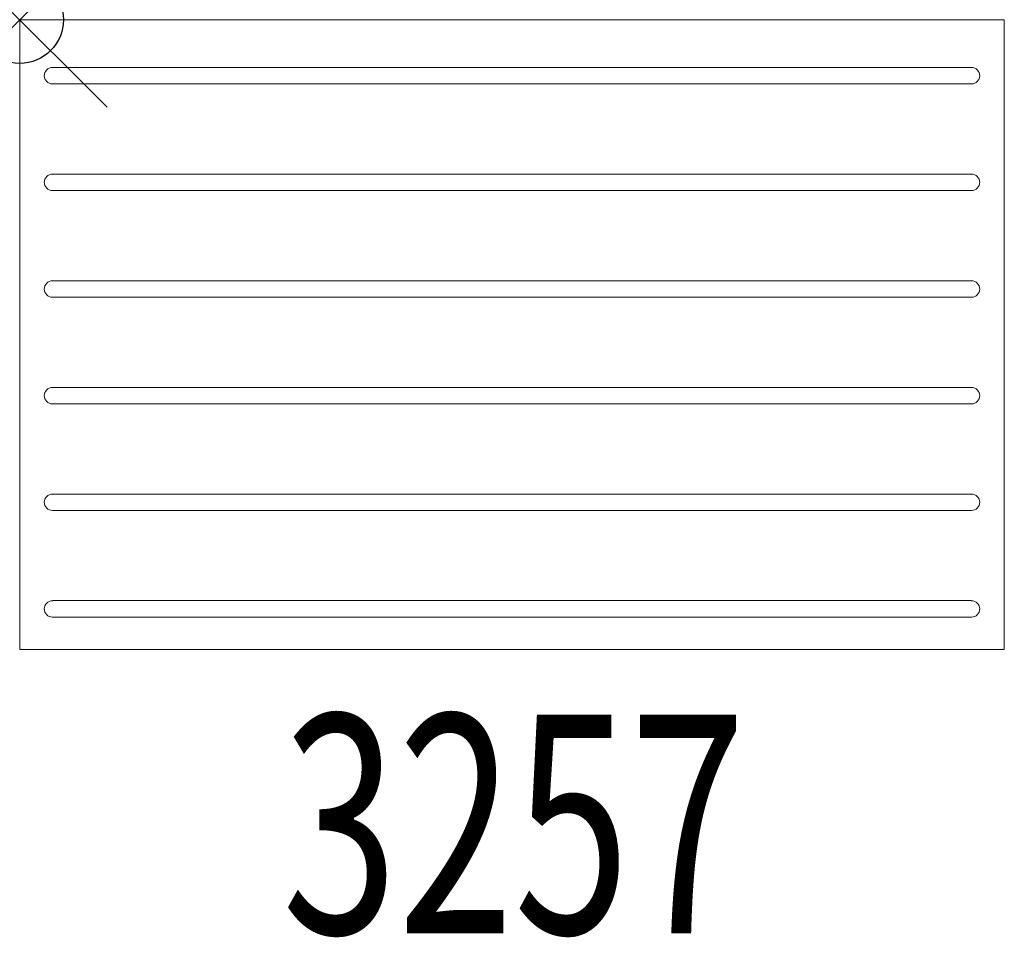
# Model space of a CAD drawing. Units: inches. Extents: x 0 to 11.2, y -10.5 to 0.
import ezdxf
from ezdxf.enums import TextEntityAlignment as Align

# ---------------------------------------------------------------- set-up
doc = ezdxf.new("R2010")
doc.units = ezdxf.units.IN
doc.header["$MEASUREMENT"] = 0
doc.header["$PDMODE"] = 35
doc.layers.add('AFUAC-P', color=7, linetype='Continuous')
doc.layers.add('AFUAC-P-TN', color=7, linetype='Continuous')
doc.styles.get("Standard").update_dxf_attribs({"font": 'txt.shx'})

msp = doc.modelspace()

# ---------------------------------------------------------------- linework, layer by layer
at = {"layer": 'AFUAC-P', "linetype": 'Continuous', "lineweight": 0}
for p, q in [((0, -0.265), (0, 0)), ((11.25, 0), (0, 0)), ((11.25, -0.265), (11.25, 0)), ((0, -0.265), (0, -7.109)), ((11.25, -0.265), (11.25, -7.109)), ((0.903, -0.547), (0.375, -0.547)), ((0.375, -0.547), (0.903, -0.547)), ((5.625, -0.547), (0.903, -0.547)), ((0.903, -0.547), (10.347, -0.547)), ((10.347, -0.547), (5.625, -0.547)), ((10.875, -0.547), (10.347, -0.547)), ((10.347, -0.547), (10.875, -0.547)), ((0.903, -0.734), (0.375, -0.734)), ((5.625, -0.734), (0.903, -0.734)), ((10.347, -0.734), (5.625, -0.734)), ((10.875, -0.734), (10.347, -0.734)), ((0.903, -1.765), (0.375, -1.765)), ((0.375, -1.765), (0.903, -1.765)), ((5.625, -1.765), (0.903, -1.765)), ((0.903, -1.765), (10.347, -1.765)), ((10.347, -1.765), (5.625, -1.765)), ((10.875, -1.765), (10.347, -1.765)), ((10.347, -1.765), (10.875, -1.765)), ((0.903, -1.953), (0.375, -1.953)), ((5.625, -1.953), (0.903, -1.953)), ((10.347, -1.953), (5.625, -1.953)), ((10.875, -1.953), (10.347, -1.953)), ((0.903, -2.984), (0.375, -2.984)), ((0.375, -2.984), (0.903, -2.984)), ((5.625, -2.984), (0.903, -2.984)), ((0.903, -2.984), (10.347, -2.984)), ((10.347, -2.984), (5.625, -2.984)), ((10.875, -2.984), (10.347, -2.984)), ((10.347, -2.984), (10.875, -2.984)), ((0.903, -3.172), (0.375, -3.172)), ((5.625, -3.172), (0.903, -3.172)), ((10.347, -3.172), (5.625, -3.172)), ((10.875, -3.172), (10.347, -3.172)), ((0.903, -4.203), (0.375, -4.203)), ((0.375, -4.203), (0.903, -4.203)), ((5.625, -4.203), (0.903, -4.203)), ((0.903, -4.203), (10.347, -4.203)), ((10.347, -4.203), (5.625, -4.203)), ((10.875, -4.203), (10.347, -4.203)), ((10.347, -4.203), (10.875, -4.203)), ((0.903, -4.39), (0.375, -4.39)), ((5.625, -4.39), (0.903, -4.39)), ((10.347, -4.39), (5.625, -4.39)), ((10.875, -4.39), (10.347, -4.39)), ((0.903, -5.422), (0.375, -5.422)), ((0.375, -5.422), (0.903, -5.422)), ((5.625, -5.422), (0.903, -5.422)), ((0.903, -5.422), (10.347, -5.422)), ((10.347, -5.422), (5.625, -5.422)), ((10.875, -5.422), (10.347, -5.422)), ((10.347, -5.422), (10.875, -5.422)), ((0.903, -5.609), (0.375, -5.609)), ((5.625, -5.609), (0.903, -5.609)), ((10.347, -5.609), (5.625, -5.609)), ((10.875, -5.609), (10.347, -5.609)), ((0.903, -6.64), (0.375, -6.64)), ((0.375, -6.64), (0.903, -6.64)), ((5.625, -6.64), (0.903, -6.64)), ((0.903, -6.64), (10.347, -6.64)), ((10.347, -6.64), (5.625, -6.64)), ((10.875, -6.64), (10.347, -6.64)), ((10.347, -6.64), (10.875, -6.64)), ((0.903, -6.828), (0.375, -6.828)), ((5.625, -6.828), (0.903, -6.828)), ((10.347, -6.828), (5.625, -6.828)), ((10.875, -6.828), (10.347, -6.828)), ((0, -7.198), (0, -7.109)), ((0, -7.198), (11.25, -7.198)), ((11.25, -7.198), (11.25, -7.109))]:
    msp.add_line(p, q, dxfattribs=at)
for centre, start, end in [((0.375, -0.64), 90, 180), ((10.875, -0.64), 0, 90), ((0.375, -0.64), 180, 270), ((10.875, -0.64), 270, 360), ((0.375, -1.859), 90, 180), ((10.875, -1.859), 0, 90), ((0.375, -1.859), 180, 270), ((10.875, -1.859), 270, 360), ((0.375, -3.078), 90, 180), ((10.875, -3.078), 0, 90), ((0.375, -3.078), 180, 270), ((10.875, -3.078), 270, 360), ((0.375, -4.297), 90, 180), ((10.875, -4.297), 0, 90), ((0.375, -4.297), 180, 270), ((10.875, -4.297), 270, 360), ((0.375, -5.515), 90, 180), ((10.875, -5.515), 0, 90), ((0.375, -5.515), 180, 270), ((10.875, -5.515), 270, 360), ((0.375, -6.734), 90, 180), ((0.375, -6.734), 180, 270), ((10.875, -6.734), 0, 90), ((10.875, -6.734), 270, 0)]:
    msp.add_arc(centre, 0.0937, start, end, dxfattribs=at)
at = {"layer": 'AFUAC-P'}
msp.add_point((0, 0), dxfattribs=at)

# ---------------------------------------------------------------- texts
at = {"layer": 'AFUAC-P-TN', "width": 0.7}
msp.add_text('3257', height=2.5, dxfattribs=at).set_placement((5.647, -10.443), align=Align.CENTER)

doc.saveas('drawing.dxf')
